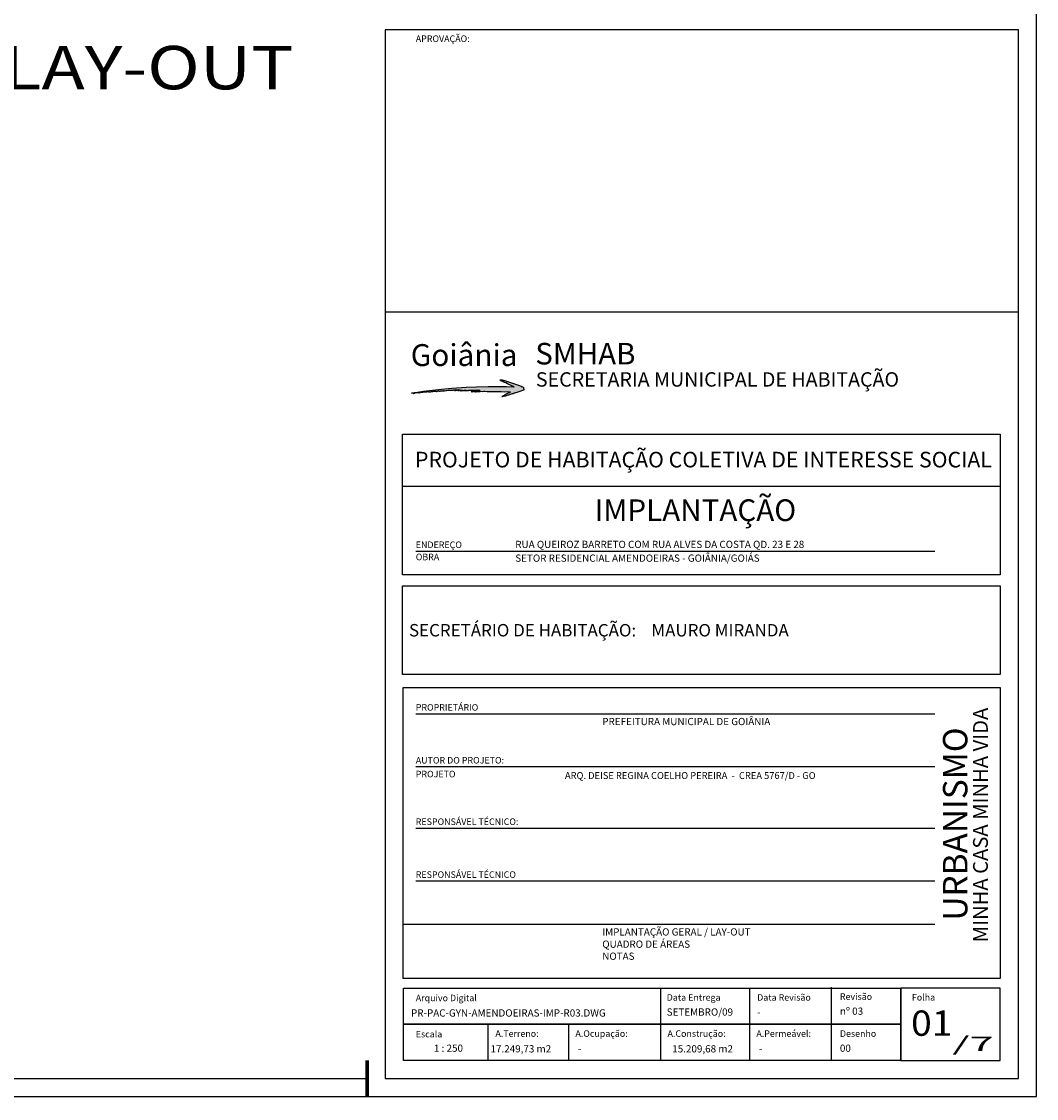
# Model space of a CAD drawing. Units: inches. Extents: x -83 to 695, y -82 to 223.
# Drawn here: x 144 to 214, y 0 to 74 of the extents above; entities that cross this region are included whole.
import ezdxf
from ezdxf.enums import TextEntityAlignment as Align

# ---------------------------------------------------------------- set-up
doc = ezdxf.new("R2010")
doc.units = ezdxf.units.IN
doc.header["$MEASUREMENT"] = 0
doc.linetypes.add('ESTILO_TQS_0002', pattern=[0.4, 0.1, -0.3])
for name, color, linetype in [('200', 7, 'ESTILO_TQS_0002'), ('ARQ-CARIMBO', 7, 'Continuous'), ('ARQ-COTA', 10, 'Continuous'), ('Chamadas', 1, 'Continuous'), ('COTA', 10, 'Continuous'), ('LIMITE', 7, 'Continuous'), ('LINHA', 9, 'Continuous'), ('logotipo02', 240, 'Continuous'), ('logotipo03', 102, 'Continuous'), ('MARGEM', 4, 'Continuous')]:
    doc.layers.add(name, color=color, linetype=linetype)
doc.layers.add('Nenhuma', color=7, linetype='Continuous', lineweight=5)
doc.layers.add('TEXTO pequeno', color=7, linetype='Continuous', lineweight=15)
doc.styles.add('Arial', font='ARIAL.TTF')
doc.styles.add('CARIMBO', font='Avgardm.ttf')
doc.styles.add('LOGO', font='TAHOMA.TTF')
doc.styles.add('Lucida Console', font='LUCON.TTF')
doc.styles.add('TITULO', font='swissel.ttf')
doc.styles.add('TITULOS', font='ARIAL.TTF')

# ---------------------------------------------------------------- blocks, each defined once
blk = doc.blocks.new('PRANCHA _A0_PDF')
at = {"layer": 'LINHA'}
blk.add_lwpolyline([(-297.225, 0), (0, 0), (0, 210.25), (-297.225, 210.25)], close=True, dxfattribs=at)
at = {"layer": 'MARGEM'}
blk.add_lwpolyline([(-1.25, 75), (-1.25, 209), (-293.475, 209), (-293.475, 1.25), (-46.25, 1.25)], dxfattribs=at)
at = {"layer": 'MARGEM', "const_width": 0.25}
blk.add_lwpolyline([(-46.25, 2.5), (-46.25, 0)], dxfattribs=at)
blk = doc.blocks.new('Logotipo 2005cad')
at = {"layer": 'logotipo02'}
blk.add_hatch(color=256, dxfattribs=at).paths.add_polyline_path([(19.77, 2.09), (19.69, 2.17), (19.65, 2.18), (19.55, 2.24), (19.49, 2.29), (19.42, 2.27), (19.34, 2.33), (18.87, 2.53), (18.38, 2.69), (18.06, 2.82), (17.38, 3.05), (16.7, 3.25), (16.14, 3.4), (16.01, 3.42), (16.01, 3.4), (15.96, 3.41), (15.76, 3.43), (15.76, 3.4), (15.81, 3.36), (15.89, 3.34), (15.93, 3.32), (15.95, 3.3), (16.01, 3.29), (15.94, 3.27), (15.97, 3.26), (16.07, 3.2), (16.16, 3.2), (16.23, 3.13), (16.27, 3.13), (16.3, 3.11), (16.38, 3.09), (16.45, 3.08), (16.49, 3), (16.74, 2.92), (17.02, 2.77), (18.16, 2.27), (18.03, 2.26), (16.84, 2.29), (15.31, 2.29), (13.8, 2.29), (11.84, 2.24), (10.09, 2.2), (7.67, 2.04), (5.95, 1.87), (2.88, 1.51), (0.9, 1.16), (0.95, 1.16), (1.02, 1.16), (1.08, 1.16), (1.15, 1.16), (1.15, 1.12), (1.24, 1.15), (1.27, 1.14), (1.22, 1.13), (1.23, 1.1), (1.35, 1.13), (1.41, 1.14), (1.42, 1.16), (1.36, 1.14), (1.3, 1.16), (1.34, 1.16), (1.37, 1.19), (1.37, 1.22), (1.49, 1.23), (1.61, 1.24), (1.62, 1.25), (1.65, 1.25), (1.65, 1.23), (1.75, 1.24), (1.81, 1.24), (1.84, 1.22), (1.87, 1.23), (1.88, 1.22), (2.03, 1.22), (2.04, 1.24), (2.04, 1.27), (2.08, 1.28), (2.12, 1.28), (2.17, 1.28), (2.17, 1.26), (2.13, 1.25), (2.1, 1.23), (2.19, 1.24), (2.32, 1.26), (2.38, 1.27), (2.39, 1.28), (2.58, 1.29), (2.71, 1.31), (2.79, 1.32), (2.93, 1.33), (3.05, 1.33), (3.13, 1.35), (3.27, 1.36), (3.33, 1.34), (3.43, 1.35), (3.46, 1.38), (3.55, 1.4), (3.68, 1.44), (3.78, 1.45), (3.85, 1.44), (3.84, 1.4), (3.74, 1.38), (3.86, 1.37), (4.01, 1.37), (4.19, 1.39), (4.26, 1.41), (4.33, 1.42), (4.42, 1.44), (4.51, 1.43), (4.55, 1.45), (4.62, 1.45), (4.66, 1.44), (4.76, 1.45), (4.84, 1.46), (4.88, 1.47), (4.9, 1.48), (4.91, 1.46), (4.96, 1.46), (5.03, 1.47), (5.07, 1.48), (5.1, 1.48), (5.17, 1.47), (5.19, 1.47), (5.18, 1.48), (5.31, 1.5), (5.33, 1.51), (5.43, 1.5), (5.51, 1.49), (5.51, 1.47), (5.59, 1.47), (5.62, 1.48), (5.69, 1.49), (5.71, 1.49), (5.82, 1.5), (5.89, 1.5), (5.98, 1.51), (6.04, 1.51), (6.05, 1.5), (6.08, 1.54), (6.18, 1.55), (6.19, 1.57), (6.12, 1.58), (6.14, 1.6), (6.19, 1.59), (6.25, 1.58), (6.22, 1.56), (6.33, 1.53), (6.44, 1.53), (6.63, 1.55), (6.71, 1.55), (6.77, 1.59), (7.07, 1.6), (7.23, 1.61), (7.26, 1.62), (7.33, 1.62), (7.35, 1.61), (7.44, 1.61), (7.48, 1.61), (7.56, 1.61), (7.62, 1.63), (7.64, 1.64), (7.76, 1.63), (7.78, 1.63), (7.82, 1.63), (7.81, 1.64), (7.86, 1.64), (7.89, 1.67), (8.02, 1.66), (8.07, 1.68), (8.15, 1.68), (8.18, 1.68), (8.21, 1.68), (8.29, 1.68), (8.3, 1.69), (8.39, 1.69), (8.44, 1.71), (8.55, 1.7), (8.57, 1.71), (8.63, 1.71), (8.66, 1.72), (8.72, 1.71), (8.77, 1.73), (8.88, 1.74), (8.89, 1.72), (8.83, 1.7), (8.76, 1.7), (8.74, 1.69), (8.67, 1.68), (8.57, 1.68), (8.54, 1.68), (8.47, 1.67), (8.44, 1.66), (8.39, 1.66), (8.29, 1.66), (8.25, 1.66), (8.24, 1.64), (8.18, 1.64), (8.15, 1.64), (8.12, 1.64), (8.12, 1.64), (8.14, 1.62), (8.16, 1.62), (8.21, 1.62), (8.22, 1.59), (8.27, 1.57), (8.29, 1.58), (8.3, 1.61), (8.3, 1.63), (8.36, 1.64), (8.44, 1.64), (8.46, 1.64), (8.5, 1.64), (8.53, 1.64), (8.55, 1.64), (8.62, 1.65), (8.7, 1.65), (8.71, 1.65), (8.73, 1.66), (8.76, 1.65), (8.76, 1.64), (8.74, 1.63), (8.75, 1.59), (8.76, 1.63), (8.78, 1.66), (8.79, 1.66), (8.79, 1.64), (8.79, 1.6), (8.81, 1.59), (8.88, 1.59), (8.89, 1.62), (8.91, 1.6), (8.92, 1.61), (8.98, 1.62), (9.01, 1.62), (9.06, 1.6), (9.11, 1.63), (9.15, 1.62), (9.17, 1.61), (9.22, 1.61), (9.23, 1.62), (9.24, 1.65), (9.25, 1.62), (9.31, 1.61), (9.33, 1.63), (9.34, 1.64), (9.43, 1.65), (9.45, 1.63), (9.43, 1.61), (9.33, 1.6), (9.26, 1.59), (9.23, 1.58), (9.12, 1.58), (9.14, 1.56), (9.22, 1.55), (9.26, 1.57), (9.3, 1.55), (9.31, 1.57), (9.45, 1.56), (9.5, 1.56), (9.51, 1.58), (9.53, 1.57), (9.56, 1.56), (9.6, 1.56), (9.65, 1.59), (9.68, 1.61), (9.73, 1.59), (9.79, 1.6), (9.78, 1.63), (9.72, 1.62), (9.67, 1.64), (9.8, 1.64), (9.82, 1.65), (9.97, 1.65), (10.06, 1.65), (10.08, 1.64), (9.98, 1.64), (9.95, 1.63), (9.85, 1.62), (9.82, 1.6), (9.89, 1.61), (10, 1.59), (10.05, 1.59), (10.11, 1.58), (10.18, 1.58), (10.18, 1.6), (10.21, 1.61), (10.21, 1.59), (10.23, 1.58), (10.29, 1.59), (10.3, 1.6), (10.31, 1.59), (10.37, 1.59), (10.41, 1.61), (10.4, 1.59), (10.48, 1.6), (10.49, 1.64), (10.52, 1.6), (10.64, 1.61), (10.64, 1.62), (10.69, 1.63), (10.71, 1.62), (10.73, 1.6), (10.9, 1.6), (10.9, 1.64), (10.95, 1.64), (10.95, 1.62), (11.08, 1.62), (11.1, 1.61), (11.39, 1.62), (11.47, 1.62), (11.46, 1.65), (11.52, 1.65), (11.54, 1.62), (11.66, 1.62), (11.62, 1.64), (11.67, 1.64), (11.67, 1.62), (11.77, 1.62), (11.77, 1.65), (11.83, 1.65), (11.94, 1.66), (11.95, 1.64), (12.43, 1.63), (12.43, 1.61), (12.07, 1.6), (12.07, 1.6), (12.05, 1.59), (12.01, 1.62), (11.98, 1.62), (11.77, 1.61), (11.62, 1.6), (11.31, 1.59), (11.21, 1.6), (11.19, 1.58), (11.11, 1.58), (11, 1.58), (10.97, 1.57), (10.99, 1.55), (10.98, 1.51), (11.01, 1.51), (11.02, 1.52), (11.06, 1.53), (11.06, 1.51), (11.1, 1.51), (11.1, 1.52), (11.19, 1.52), (11.28, 1.51), (11.27, 1.52), (11.33, 1.52), (11.35, 1.54), (11.39, 1.54), (11.46, 1.53), (11.45, 1.56), (11.43, 1.56), (11.41, 1.56), (11.47, 1.57), (11.48, 1.55), (11.48, 1.54), (11.53, 1.55), (11.61, 1.55), (11.69, 1.53), (11.71, 1.55), (11.81, 1.55), (11.83, 1.52), (11.81, 1.52), (11.76, 1.52), (11.75, 1.51), (11.7, 1.51), (11.65, 1.53), (11.64, 1.51), (11.59, 1.51), (11.51, 1.49), (11.35, 1.5), (11.34, 1.49), (11.31, 1.49), (11.33, 1.5), (11.24, 1.5), (11.18, 1.5), (11.16, 1.51), (11.11, 1.5), (11.1, 1.47), (11.08, 1.47), (11, 1.47), (10.96, 1.47), (10.94, 1.46), (10.93, 1.45), (11.01, 1.46), (11.03, 1.45), (11.08, 1.44), (11.09, 1.45), (11.11, 1.41), (11.14, 1.43), (11.12, 1.45), (11.14, 1.47), (11.15, 1.45), (11.16, 1.44), (11.17, 1.42), (11.18, 1.4), (11.24, 1.4), (11.26, 1.4), (11.24, 1.42), (11.24, 1.42), (11.24, 1.43), (11.23, 1.43), (11.21, 1.44), (11.2, 1.47), (11.24, 1.47), (11.24, 1.43), (11.24, 1.42), (11.28, 1.42), (11.26, 1.44), (11.27, 1.47), (11.29, 1.45), (11.32, 1.43), (11.32, 1.46), (11.36, 1.46), (11.41, 1.46), (11.43, 1.44), (11.37, 1.42), (11.38, 1.4), (11.45, 1.4), (11.49, 1.4), (11.53, 1.41), (11.52, 1.43), (11.52, 1.45), (11.49, 1.45), (11.46, 1.45), (11.45, 1.46), (11.54, 1.46), (11.56, 1.46), (11.6, 1.45), (11.6, 1.43), (11.61, 1.42), (11.69, 1.41), (11.74, 1.42), (11.7, 1.43), (11.66, 1.43), (11.66, 1.45), (11.64, 1.45), (11.63, 1.48), (11.67, 1.48), (11.68, 1.47), (11.73, 1.48), (11.74, 1.47), (11.83, 1.48), (11.89, 1.48), (11.89, 1.46), (11.87, 1.46), (11.85, 1.44), (11.84, 1.43), (11.88, 1.43), (11.88, 1.4), (11.91, 1.41), (11.95, 1.42), (11.98, 1.4), (12.01, 1.4), (12.02, 1.42), (12.06, 1.4), (12.08, 1.41), (12.08, 1.42), (12.09, 1.4), (12.11, 1.4), (12.12, 1.42), (12.2, 1.42), (12.2, 1.45), (12.12, 1.47), (12.13, 1.49), (12.12, 1.5), (12.18, 1.5), (12.19, 1.48), (12.21, 1.47), (12.22, 1.49), (12.27, 1.49), (12.28, 1.49), (12.31, 1.47), (12.32, 1.51), (12.33, 1.49), (12.42, 1.48), (12.36, 1.47), (12.34, 1.45), (12.26, 1.44), (12.82, 1.43), (13.06, 1.46), (13.21, 1.44), (13.63, 1.43), (13.97, 1.43), (15.04, 1.42), (15.98, 1.4), (16.54, 1.37), (17.08, 1.38), (17.09, 1.36), (17.29, 1.32), (17.4, 1.37), (17.54, 1.37), (17.55, 1.36), (17.44, 1.3), (17.37, 1.29), (16.81, 1.05), (16.81, 1.01), (16.75, 1), (16.64, 0.98), (16.56, 0.9), (16.4, 0.81), (16.34, 0.81), (16.31, 0.75), (16.22, 0.69), (16.19, 0.7), (16.17, 0.64), (16.1, 0.6), (16.15, 0.62), (16.19, 0.63), (16.24, 0.63), (16.25, 0.63), (16.28, 0.65), (16.41, 0.69), (16.57, 0.75), (16.58, 0.74), (16.55, 0.72), (16.43, 0.67), (16.44, 0.64), (16.55, 0.66), (16.7, 0.7), (17.02, 0.84), (17.06, 0.86), (17.08, 0.82), (17.12, 0.82), (17.19, 0.83), (17.66, 1.02), (17.82, 1.09), (17.99, 1.09), (18.05, 1.13), (18.18, 1.18), (18.29, 1.19), (18.35, 1.21), (18.6, 1.3), (19.11, 1.46), (19.74, 1.66), (19.79, 1.7), (19.79, 1.77), (19.77, 1.83), (19.75, 1.92), (19.73, 1.95), (19.75, 1.99), (19.79, 2.05)])
blk.add_lwpolyline([(0.9, 1.16), (2.88, 1.51), (5.95, 1.87), (7.67, 2.04), (10.09, 2.2), (11.84, 2.24), (13.8, 2.29), (15.31, 2.29), (16.84, 2.29), (18.03, 2.26), (18.16, 2.27), (17.02, 2.77), (16.74, 2.92), (16.49, 3), (16.45, 3.08), (16.38, 3.09), (16.3, 3.11), (16.27, 3.13), (16.23, 3.13), (16.16, 3.2), (16.07, 3.2), (15.97, 3.26), (15.94, 3.27), (16.01, 3.29), (15.95, 3.3), (15.93, 3.32), (15.89, 3.34), (15.81, 3.36), (15.76, 3.4), (15.76, 3.43), (15.96, 3.41), (16.01, 3.4), (16.01, 3.42), (16.14, 3.4), (16.7, 3.25), (17.38, 3.05), (18.06, 2.82), (18.38, 2.69), (18.87, 2.53), (19.34, 2.33), (19.42, 2.27), (19.49, 2.29), (19.55, 2.24), (19.65, 2.18), (19.69, 2.17), (19.77, 2.09), (19.79, 2.05), (19.75, 1.99), (19.73, 1.95), (19.75, 1.92), (19.77, 1.83), (19.79, 1.77), (19.79, 1.7), (19.74, 1.66), (19.11, 1.46), (18.6, 1.3), (18.35, 1.21), (18.29, 1.19), (18.18, 1.18), (18.05, 1.13), (17.99, 1.09), (17.82, 1.09), (17.66, 1.02), (17.19, 0.83), (17.12, 0.82), (17.08, 0.82), (17.06, 0.86), (17.02, 0.84), (16.7, 0.7), (16.55, 0.66), (16.44, 0.64), (16.43, 0.67), (16.55, 0.72), (16.58, 0.74), (16.57, 0.75), (16.41, 0.69), (16.28, 0.65), (16.25, 0.63), (16.24, 0.63), (16.19, 0.63), (16.15, 0.62), (16.1, 0.6), (16.17, 0.64), (16.19, 0.7), (16.22, 0.69), (16.31, 0.75), (16.34, 0.81), (16.4, 0.81), (16.56, 0.9), (16.64, 0.98), (16.75, 1), (16.81, 1.01), (16.81, 1.05), (17.37, 1.29), (17.44, 1.3), (17.55, 1.36), (17.54, 1.37), (17.4, 1.37), (17.29, 1.32), (17.09, 1.36), (17.08, 1.38), (16.54, 1.37), (15.98, 1.4), (15.04, 1.42), (13.97, 1.43), (13.63, 1.43), (13.21, 1.44), (13.06, 1.46), (12.82, 1.43), (12.26, 1.44), (12.34, 1.45), (12.36, 1.47), (12.42, 1.48), (12.33, 1.49), (12.32, 1.51), (12.31, 1.47), (12.28, 1.49), (12.27, 1.49), (12.22, 1.49), (12.21, 1.47), (12.19, 1.48), (12.18, 1.5), (12.12, 1.5), (12.13, 1.49), (12.12, 1.47), (12.2, 1.45), (12.2, 1.42), (12.12, 1.42), (12.11, 1.4), (12.09, 1.4), (12.08, 1.42), (12.08, 1.41), (12.06, 1.4), (12.02, 1.42), (12.01, 1.4), (11.98, 1.4), (11.95, 1.42), (11.91, 1.41), (11.88, 1.4), (11.88, 1.43), (11.84, 1.43), (11.85, 1.44), (11.87, 1.46), (11.89, 1.46), (11.89, 1.48), (11.83, 1.48), (11.75, 1.47), (11.74, 1.47), (11.73, 1.48), (11.73, 1.48), (11.68, 1.47), (11.67, 1.48), (11.64, 1.48), (11.64, 1.47), (11.64, 1.45), (11.66, 1.45), (11.66, 1.43), (11.7, 1.43), (11.74, 1.42), (11.69, 1.41), (11.61, 1.42), (11.6, 1.43), (11.6, 1.45), (11.56, 1.46), (11.54, 1.46), (11.45, 1.46), (11.46, 1.45), (11.49, 1.45), (11.52, 1.45), (11.52, 1.43), (11.53, 1.41), (11.49, 1.4), (11.45, 1.4), (11.38, 1.4), (11.37, 1.42), (11.43, 1.44), (11.41, 1.46), (11.36, 1.46), (11.32, 1.46), (11.33, 1.42), (11.33, 1.42), (11.32, 1.43), (11.29, 1.45), (11.28, 1.46), (11.27, 1.46), (11.26, 1.44), (11.28, 1.42), (11.24, 1.42), (11.24, 1.47), (11.2, 1.47), (11.21, 1.44), (11.23, 1.43), (11.26, 1.4), (11.24, 1.4), (11.18, 1.4), (11.17, 1.42), (11.16, 1.44), (11.15, 1.45), (11.15, 1.47), (11.13, 1.47), (11.12, 1.45), (11.14, 1.43), (11.1, 1.41), (11.06, 1.38), (11.06, 1.41), (11.1, 1.42), (11.09, 1.45), (11.08, 1.44), (11.03, 1.45), (11.01, 1.46), (10.93, 1.45), (10.94, 1.46), (10.96, 1.47), (11, 1.47), (11.08, 1.47), (11.1, 1.47), (11.11, 1.5), (11.16, 1.51), (11.18, 1.5), (11.24, 1.5), (11.33, 1.5), (11.31, 1.49), (11.34, 1.49), (11.35, 1.5), (11.51, 1.49), (11.59, 1.51), (11.64, 1.51), (11.65, 1.53), (11.7, 1.51), (11.75, 1.51), (11.76, 1.52), (11.81, 1.52), (11.83, 1.52), (11.81, 1.55), (11.71, 1.55), (11.69, 1.53), (11.61, 1.55), (11.53, 1.55), (11.48, 1.54), (11.48, 1.55), (11.47, 1.57), (11.41, 1.56), (11.43, 1.56), (11.45, 1.56), (11.46, 1.53), (11.39, 1.54), (11.35, 1.54), (11.33, 1.52), (11.27, 1.52), (11.28, 1.51), (11.19, 1.52), (11.1, 1.52), (11.1, 1.51), (11.06, 1.51), (11.06, 1.53), (11.02, 1.52), (11.01, 1.51), (10.98, 1.51), (10.99, 1.55), (10.98, 1.56), (10.95, 1.56), (11, 1.58), (11.11, 1.58), (11.19, 1.58), (11.21, 1.6), (11.31, 1.59), (11.62, 1.6), (11.77, 1.61), (11.98, 1.62), (12.01, 1.62), (12.05, 1.59), (12.07, 1.6), (12.07, 1.6), (12.43, 1.61), (12.43, 1.63), (11.95, 1.64), (11.94, 1.66), (11.83, 1.65), (11.77, 1.65), (11.77, 1.62), (11.67, 1.62), (11.67, 1.64), (11.62, 1.64), (11.66, 1.62), (11.54, 1.62), (11.52, 1.65), (11.46, 1.65), (11.47, 1.62), (11.39, 1.62), (11.1, 1.61), (11.08, 1.62), (10.95, 1.62), (10.95, 1.64), (10.9, 1.64), (10.9, 1.6), (10.73, 1.6), (10.71, 1.62), (10.69, 1.63), (10.64, 1.62), (10.64, 1.61), (10.52, 1.6), (10.49, 1.64), (10.48, 1.6), (10.4, 1.59), (10.41, 1.61), (10.37, 1.59), (10.31, 1.59), (10.3, 1.6), (10.29, 1.59), (10.23, 1.58), (10.21, 1.59), (10.21, 1.61), (10.18, 1.6), (10.18, 1.58), (10.11, 1.58), (10.05, 1.59), (10, 1.59), (9.89, 1.61), (9.82, 1.6), (9.85, 1.62), (9.95, 1.63), (9.98, 1.64), (10.08, 1.64), (10.06, 1.65), (9.97, 1.65), (9.82, 1.65), (9.8, 1.64), (9.67, 1.64), (9.72, 1.62), (9.78, 1.63), (9.79, 1.6), (9.73, 1.59), (9.68, 1.61), (9.65, 1.59), (9.6, 1.56), (9.56, 1.56), (9.53, 1.57), (9.51, 1.58), (9.5, 1.56), (9.45, 1.56), (9.31, 1.57), (9.3, 1.55), (9.26, 1.57), (9.22, 1.55), (9.14, 1.56), (9.12, 1.58), (9.23, 1.58), (9.26, 1.59), (9.33, 1.6), (9.43, 1.61), (9.45, 1.63), (9.43, 1.65), (9.34, 1.64), (9.33, 1.63), (9.31, 1.61), (9.25, 1.62), (9.24, 1.65), (9.23, 1.62), (9.22, 1.61), (9.17, 1.61), (9.15, 1.62), (9.11, 1.63), (9.06, 1.6), (9.01, 1.62), (8.98, 1.62), (8.92, 1.61), (8.91, 1.6), (8.89, 1.62), (8.88, 1.59), (8.81, 1.59), (8.79, 1.6), (8.79, 1.64), (8.79, 1.66), (8.78, 1.66), (8.76, 1.63), (8.75, 1.59), (8.74, 1.63), (8.71, 1.63), (8.7, 1.62), (8.74, 1.63), (8.76, 1.64), (8.76, 1.65), (8.73, 1.66), (8.71, 1.65), (8.7, 1.65), (8.62, 1.65), (8.55, 1.64), (8.53, 1.64), (8.5, 1.64), (8.46, 1.64), (8.44, 1.64), (8.36, 1.64), (8.3, 1.63), (8.3, 1.61), (8.29, 1.58), (8.27, 1.57), (8.22, 1.59), (8.21, 1.62), (8.16, 1.62), (8.14, 1.62), (8.12, 1.64), (8.12, 1.64), (8.15, 1.64), (8.18, 1.64), (8.24, 1.64), (8.25, 1.66), (8.29, 1.66), (8.39, 1.66), (8.44, 1.66), (8.47, 1.67), (8.54, 1.68), (8.57, 1.68), (8.67, 1.68), (8.74, 1.69), (8.76, 1.7), (8.83, 1.7), (8.89, 1.72), (8.88, 1.74), (8.77, 1.73), (8.72, 1.71), (8.66, 1.72), (8.63, 1.71), (8.57, 1.71), (8.55, 1.7), (8.44, 1.71), (8.39, 1.69), (8.3, 1.69), (8.29, 1.68), (8.21, 1.68), (8.18, 1.68), (8.15, 1.68), (8.07, 1.68), (8.02, 1.66), (7.89, 1.67), (7.86, 1.64), (7.81, 1.64), (7.82, 1.63), (7.78, 1.63), (7.76, 1.63), (7.64, 1.64), (7.62, 1.63), (7.56, 1.61), (7.48, 1.61), (7.44, 1.61), (7.35, 1.61), (7.33, 1.62), (7.26, 1.62), (7.23, 1.61), (7.07, 1.6), (6.77, 1.59), (6.71, 1.55), (6.63, 1.55), (6.44, 1.53), (6.33, 1.53), (6.22, 1.56), (6.25, 1.58), (6.19, 1.59), (6.14, 1.6), (6.13, 1.59), (6.13, 1.58), (6.19, 1.57), (6.18, 1.55), (6.08, 1.54), (6.05, 1.5), (6.04, 1.51), (5.98, 1.51), (5.89, 1.5), (5.82, 1.5), (5.71, 1.49), (5.69, 1.49), (5.62, 1.48), (5.59, 1.47), (5.51, 1.47), (5.51, 1.49), (5.43, 1.5), (5.33, 1.51), (5.31, 1.5), (5.18, 1.48), (5.18, 1.47), (5.19, 1.45), (5.19, 1.46), (5.2, 1.44), (5.15, 1.44), (5.12, 1.42), (5.09, 1.44), (5.17, 1.45), (5.19, 1.47), (5.17, 1.47), (5.1, 1.48), (5.07, 1.48), (5.03, 1.47), (4.96, 1.46), (4.91, 1.46), (4.9, 1.48), (4.88, 1.47), (4.84, 1.46), (4.76, 1.45), (4.66, 1.44), (4.62, 1.45), (4.55, 1.45), (4.51, 1.43), (4.42, 1.44), (4.33, 1.42), (4.26, 1.41), (4.19, 1.39), (4.01, 1.37), (3.86, 1.37), (3.74, 1.38), (3.84, 1.4), (3.85, 1.44), (3.78, 1.45), (3.68, 1.44), (3.55, 1.4), (3.46, 1.38), (3.43, 1.35), (3.33, 1.34), (3.27, 1.36), (3.13, 1.35), (3.05, 1.33), (2.93, 1.33), (2.79, 1.32), (2.71, 1.31), (2.58, 1.29), (2.39, 1.28), (2.38, 1.27), (2.32, 1.26), (2.19, 1.24), (2.1, 1.23), (2.13, 1.25), (2.17, 1.26), (2.17, 1.28), (2.12, 1.28), (2.08, 1.28), (2.04, 1.27), (2.04, 1.24), (2.03, 1.22), (1.88, 1.22), (1.87, 1.23), (1.84, 1.22), (1.81, 1.24), (1.75, 1.24), (1.65, 1.23), (1.65, 1.25), (1.62, 1.25), (1.61, 1.24), (1.49, 1.23), (1.37, 1.22), (1.37, 1.19), (1.34, 1.16), (1.3, 1.16), (1.36, 1.14), (1.42, 1.16), (1.41, 1.14), (1.35, 1.13), (1.23, 1.1), (1.22, 1.13), (1.27, 1.14), (1.24, 1.15), (1.15, 1.12), (1.15, 1.16), (1.08, 1.16), (1.02, 1.16), (0.95, 1.16), (0.9, 1.16)], dxfattribs=at)
at = {"layer": 'logotipo03', "insert": (0.75, 9.43), "char_height": 3.68, "width": 18.4187, "attachment_point": 1}
blk.add_mtext('{\\fTahoma|b1|i0|c0|p34;Goiânia}', dxfattribs=at)

msp = doc.modelspace()

# ---------------------------------------------------------------- linework, layer by layer
for p, q in [((188.06058, 5), (188.06058, 7.5)), ((194.19974, 5), (194.19974, 7.5)), ((199.86003, 5.05657), (199.86003, 7.55657)), ((204.64072, 5), (204.64072, 7.5)), ((176.12187, 2.5), (176.12187, 5)), ((181.69501, 2.5), (181.69501, 5)), ((188.06058, 2.5), (188.06058, 5)), ((194.19974, 2.5), (194.19974, 5)), ((199.86003, 2.5), (199.86003, 5)), ((204.64072, 2.5), (204.64072, 5))]:
    msp.add_line(p, q)
for points in [[(170.26572, 7.5), (204.64072, 7.5), (204.64072, 5), (170.26572, 5)], [(211.51572, 7.5), (204.64072, 7.5), (204.64072, 2.5), (211.51572, 2.5)], [(170.26572, 5), (204.64072, 5), (204.64072, 2.5), (170.26572, 2.5)]]:
    msp.add_lwpolyline(points, close=True)
at = {"layer": 'ARQ-CARIMBO'}
for p, q in [((212.76572, 54.22025), (169.01572, 54.22025)), ((170.21092, 42.19469), (211.51572, 42.19469))]:
    msp.add_line(p, q, dxfattribs=at)
at = {"layer": 'ARQ-CARIMBO', "color": 8}
for p, q in [((171.12098, 37.70891), (206.9879, 37.70891)), ((171.12098, 26.46814), (206.9879, 26.46814)), ((171.12098, 22.81021), (206.9879, 22.81021)), ((171.12098, 18.56688), (206.9879, 18.56688)), ((171.12098, 14.90895), (206.9879, 14.90895)), ((170.21092, 11.92503), (206.9879, 11.92503))]:
    msp.add_line(p, q, dxfattribs=at)
at = {"layer": 'ARQ-CARIMBO'}
for points in [[(169.01572, 1.25), (212.76572, 1.25), (212.76572, 73.75), (169.01572, 73.75)], [(170.21092, 45.79468), (211.51572, 45.79468), (211.51572, 36.05794), (170.21092, 36.05794)], [(211.51572, 8.17018), (170.2505, 8.17018), (170.2505, 28.29135), (211.51572, 28.29135)]]:
    msp.add_lwpolyline(points, close=True, dxfattribs=at)
at = {"layer": 'LIMITE'}
msp.add_lwpolyline([(170.21092, 35.30481), (211.51572, 35.30481), (211.51572, 29.16806), (170.21092, 29.16806)], close=True, dxfattribs=at)

# ---------------------------------------------------------------- block references
at = {"xscale": 0.4105888351186877, "yscale": 0.4105888351234626, "zscale": 0.4105888351236165}
msp.add_blockref('Logotipo 2005cad', (170.46487, 48.14136), dxfattribs=at)
at = {"layer": 'COTA'}
msp.add_blockref('PRANCHA _A0_PDF', (214.01572, 0), dxfattribs=at)

# ---------------------------------------------------------------- texts
at = {"style": 'CARIMBO'}
for s, height, p in [('Arquivo Digital', 0.45, (171.12098, 6.59692)), ('Data Entrega', 0.45, (188.46302, 6.63372)), ('Data Revisão', 0.45, (194.71539, 6.63372)), ('Revisão', 0.45, (200.43227, 6.69029)), ('PR-PAC-GYN-AMENDOEIRAS-IMP-R03.DWG', 0.5, (170.79219, 5.53454)), ('SETEMBRO/09', 0.5, (188.46302, 5.6)), ('nº 03', 0.5, (200.43227, 5.65657)), ('-', 0.5, (194.71539, 5.6)), ('Escala', 0.45, (171.12098, 4.09692)), ('A.Terreno:', 0.45, (176.62406, 4.13372)), ('A.Ocupação:', 0.45, (182.15405, 4.13372)), ('A.Construção:', 0.45, (188.51962, 4.13372)), ('A.Permeável:', 0.45, (194.65878, 4.13372)), ('Desenho', 0.45, (200.43227, 4.13372)), ('1 : 250', 0.5, (172.37461, 3.1)), ('17.249,73 m2', 0.5, (176.28649, 3.05602)), ('-', 0.5, (182.33465, 3.05602)), ('15.209,68 m2', 0.5, (188.84691, 3.05602)), ('-', 0.5, (194.83939, 3.05602)), ('00', 0.5, (200.43227, 3.1))]:
    msp.add_text(s, height=height, dxfattribs=at).set_placement(p)
msp.add_text('Folha', height=0.45, dxfattribs=at).set_placement((206.20933, 6.64253), align=Align.CENTER)
at = {"style": 'TITULO'}
for s, height, width, p, p2 in [('01', 1.75, 0.910233, (205.35096, 4.20583), (208.20936, 4.20583)), ('/7', 1, 2.229735, (208.20295, 3.14876), (211.06136, 3.14876))]:
    msp.add_text(s, height=height, dxfattribs=dict(at, width=width)).set_placement(p, p2, align=Align.FIT)
at = {"layer": '200', "style": 'CARIMBO'}
for s, p in [('RUA QUEIROZ BARRETO COM RUA ALVES DA COSTA QD. 23 E 28', (177.99598, 37.92315)), ('SETOR RESIDENCIAL AMENDOEIRAS - GOIÂNIA/GOIÁS', (177.99598, 36.97315)), ('PREFEITURA MUNICIPAL DE GOIÂNIA', (184.00922, 25.67859)), ('IMPLANTAÇÃO GERAL / LAY-OUT', (184.00922, 11.13548)), ('QUADRO DE ÁREAS', (184.00922, 10.28969)), ('NOTAS', (184.00922, 9.45856))]:
    msp.add_text(s, height=0.5, dxfattribs=at).set_placement(p)
at = {"layer": 'ARQ-CARIMBO', "style": 'CARIMBO'}
for s, p in [('APROVAÇÃO:', (171.12098, 72.90146)), ('ENDEREÇO', (171.12098, 37.92315)), ('OBRA', (171.12098, 37.0781)), ('PROPRIETÁRIO', (171.12098, 26.68238)), ('AUTOR DO PROJETO:', (171.12098, 23.02561)), ('PROJETO', (171.12098, 22.07445)), ('RESPONSÁVEL TÉCNICO:', (171.12098, 18.78112)), ('RESPONSÁVEL TÉCNICO', (171.12098, 15.12319))]:
    msp.add_text(s, height=0.45, dxfattribs=at).set_placement(p)
at = {"layer": 'ARQ-COTA', "style": 'TITULOS'}
for s, height, p in [('MINHA CASA MINHA VIDA', 1.0233513, (210.27872, 18.77817, -38.43292)), ('URBANISMO', 1.69149, (208.61775, 18.84419, -76.86585))]:
    msp.add_text(s, height=height, rotation=90, dxfattribs=at).set_placement(p, align=Align.MIDDLE)
at = {"layer": 'Chamadas', "style": 'LOGO'}
for s, height, p in [('PROJETO DE HABITAÇÃO COLETIVA DE INTERESSE SOCIAL', 1.0796692, (191.00036, 43.49226)), ('IMPLANTAÇÃO', 1.5, (190.45009, 39.78486))]:
    msp.add_text(s, height=height, rotation=359.9999997, dxfattribs=at).set_placement(p, align=Align.CENTER)
at = {"layer": 'Nenhuma', "style": 'Arial', "width": 1.2}
msp.add_text('IMPLANTAÇÃO GERAL / LAY-OUT', height=3, dxfattribs=at).set_placement((125.78291, 70.73891), align=Align.MIDDLE)
at = {"layer": 'TEXTO pequeno', "linetype": 'Continuous', "style": 'Lucida Console'}
msp.add_text('SMHAB', height=1.49305, rotation=359.9999996, dxfattribs=at).set_placement((182.84362, 51.1614, -63.32501), align=Align.MIDDLE)
for s, height, p in [('SECRETARIA MUNICIPAL DE HABITAÇÃO', 0.9953669, (179.42095, 50.07272)), ('ARQ. DEISE REGINA COELHO PEREIRA  -  CREA 5767/D - GO', 0.472469, (181.42945, 22.43261))]:
    msp.add_text(s, height=height, dxfattribs=at).set_placement(p, align=Align.TOP_LEFT)
at = {"layer": 'TEXTO pequeno', "linetype": 'Continuous', "lineweight": -2, "style": 'TITULOS'}
msp.add_text('SECRETÁRIO DE HABITAÇÃO:    MAURO MIRANDA', height=0.8583517, dxfattribs=at).set_placement((170.65296, 32.66795, 14.56217), align=Align.TOP_LEFT)

doc.saveas('drawing.dxf')
